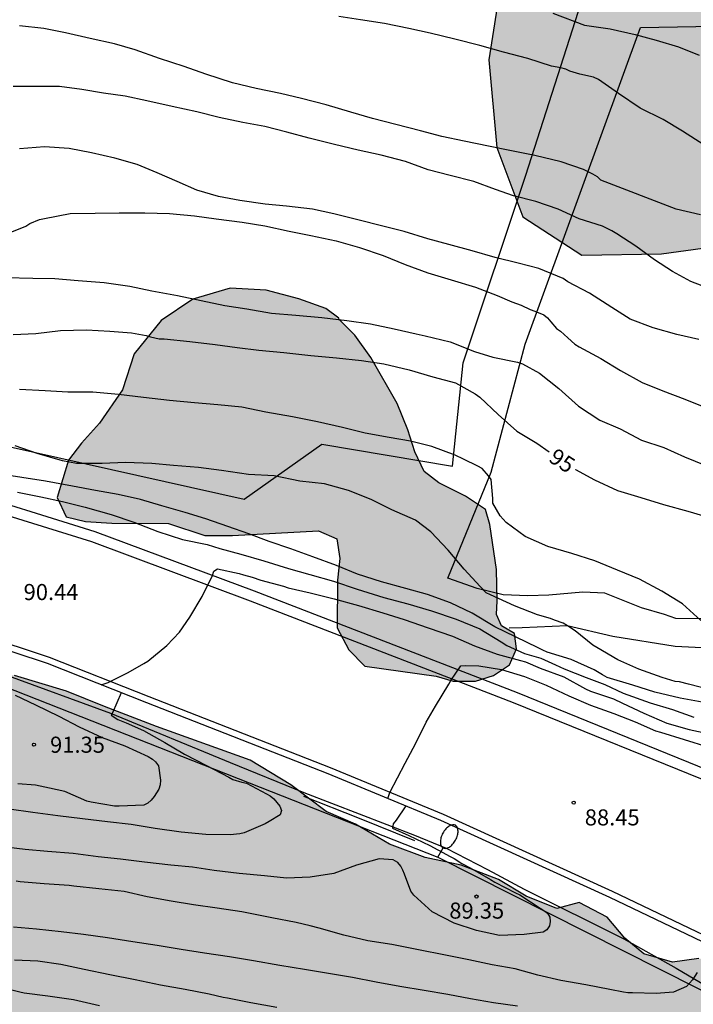
# Model space of a CAD drawing. Units: metres. Extents: x 579593 to 579945, y 4796289 to 4796541.
# Drawn here: x 579864 to 579895, y 4796448 to 4796494 of the extents above; entities that cross this region are included whole.
import ezdxf

# ---------------------------------------------------------------- set-up
doc = ezdxf.new("R2010")
doc.units = ezdxf.units.M
for name, color, linetype in [('020101', 3, 'CABEZA_TALUD'), ('020104', 34, 'Continuous'), ('020204', 9, 'Continuous'), ('020307', 24, 'Continuous'), ('020308', 9, 'Continuous'), ('060108', 9, 'Continuous'), ('060111', 9, 'Continuous'), ('060113', 4, 'Continuous'), ('060144', 9, 'Continuous'), ('060145', 9, 'Continuous'), ('070104', 3, 'Continuous'), ('070108', 9, 'VALLA'), ('100106', 63, 'Continuous'), ('220104', 9, 'LINEA_ELECTRICA'), ('250202', 9, 'Continuous'), ('990504', 63, 'Continuous')]:
    doc.layers.add(name, color=color, linetype=linetype)
doc.layers.add('020105', color=24, linetype='Continuous', lineweight=30)
doc.styles.add('ARIAL', font='ARIAL.TTF', dxfattribs={"height": 1})
doc.styles.add('ARIALI', font='ARIALI.TTF', dxfattribs={"height": 1})
doc.styles.get("Standard").update_dxf_attribs({"font": 'txt.shx'})
doc.linetypes.add('CABEZA_TALUD', pattern='A,0.1,[204,DONOSTI.shx,S=0.15,R=0,X=0,Y=0],0,0.2', length=0.3)
doc.linetypes.add('LINEA_ELECTRICA', pattern='A,7.5,-0.3,["E",Standard,S=0.25,R=0,X=-0.1,Y=-0.1],-0.3', length=8.1)
doc.linetypes.add('VALLA', pattern='A,1,[200,DONOSTI.shx,S=0.1,R=0,X=0,Y=0],1', length=2)

# ---------------------------------------------------------------- blocks, each defined once
blk = doc.blocks.new('COTAPU')
blk.add_circle((0, 0), 0.075)
blk = doc.blocks.new('FAREDI')
blk.add_line((0, 0), (0.5, 0))
blk.add_lwpolyline([(0.5, 0, 0.159986), (0.538, -0.117, 0.106322), (0.675, -0.238, 0.071006), (0.858, -0.309, 0.057309), (1.099, -0.337, 0.057309), (1.339, -0.309, 0.071006), (1.522, -0.238, 0.106322), (1.659, -0.117, 0.159986), (1.697, 0, 0.159986), (1.659, 0.117, 0.106322), (1.522, 0.238, 0.071006), (1.339, 0.309, 0.057309), (1.099, 0.337, 0.057309), (0.858, 0.309, 0.071006), (0.675, 0.238, 0.106322), (0.538, 0.117, 0.159986)], format="xyb", close=True)

msp = doc.modelspace()

# ---------------------------------------------------------------- hatches: boundary and pattern name
at = {"layer": '990504'}
for points in [[(579944.272, 4796483.773), (579944.273, 4796520.767), (579941.513, 4796517.538), (579938.761, 4796512.25), (579936.409, 4796508.754), (579934.217, 4796505.291), (579932.36, 4796500.923), (579930.592, 4796498.459), (579928.865, 4796497.995), (579926.713, 4796498.539), (579925.489, 4796500.315), (579925.481, 4796502.907), (579924.953, 4796504.563), (579923.465, 4796505.427), (579921.121, 4796505.651), (579918.785, 4796504.683), (579916.241, 4796502.211), (579914.985, 4796499.371), (579914.553, 4796496.483), (579914.577, 4796494.899), (579913.161, 4796494.979), (579912.537, 4796496.507), (579910.073, 4796498.547), (579906.073, 4796499.811), (579903.289, 4796502.659), (579902.745, 4796505.227), (579900.29, 4796506.875), (579895.01, 4796507.403), (579890.29, 4796505.452), (579888.266, 4796501.564), (579886.354, 4796497.308), (579885.578, 4796492.348), (579885.946, 4796488.26), (579887.161, 4796485.044), (579889.913, 4796483.244), (579893.625, 4796483.308), (579896.673, 4796483.724), (579899.329, 4796483.396), (579902.337, 4796482.348), (579904.657, 4796480.572), (579906.441, 4796479.148), (579908.497, 4796477.132), (579911.841, 4796475.276), (579916.744, 4796475.276), (579919.616, 4796475.644), (579921.36, 4796476.54), (579923.16, 4796478.86), (579924.776, 4796480.324), (579926.92, 4796481.187), (579930.336, 4796482.203), (579933.576, 4796483.283), (579936.68, 4796483.171), (579940.12, 4796482.555), (579943.024, 4796483.075)], [(579872.345, 4796470.184), (579873.64, 4796470.184), (579877.64, 4796470.4), (579878.496, 4796470.032), (579878.632, 4796469.112), (579878.52, 4796468.112), (579878.512, 4796465.88), (579879.056, 4796464.856), (579879.792, 4796464.096), (579883.12, 4796463.632), (579883.912, 4796463.392), (579884.952, 4796463.392), (579885.8, 4796463.656), (579886.544, 4796464.168), (579886.872, 4796464.912), (579886.776, 4796465.624), (579886.168, 4796465.984), (579885.928, 4796466.504), (579885.968, 4796467.136), (579885.928, 4796468.6), (579885.624, 4796470.704), (579885.416, 4796471.392), (579884.496, 4796472.016), (579883.248, 4796472.648), (579882.568, 4796473.176), (579882.128, 4796474.08), (579881.8, 4796475.112), (579881.312, 4796476.336), (579880.08, 4796478.488), (579879.329, 4796479.528), (579878.609, 4796480.256), (579878.593, 4796480.32), (579877.985, 4796480.768), (579876.729, 4796481.208), (579875.209, 4796481.624), (579873.521, 4796481.712), (579871.793, 4796481.192), (579870.313, 4796480.208), (579869.049, 4796478.656), (579868.513, 4796476.976), (579867.433, 4796475.424), (579866.601, 4796474.488), (579866.001, 4796473.704), (579865.465, 4796471.96), (579865.881, 4796471.056), (579866.793, 4796470.84), (579868.017, 4796470.76), (579870.649, 4796470.752)], [(579836.407, 4796360.579), (579837.759, 4796359.715), (579838.455, 4796359.203), (579839.367, 4796358.379), (579839.663, 4796357.791), (579839.447, 4796356.635), (579838.843, 4796356.135), (579837.703, 4796355.651), (579836.679, 4796355.447), (579833.615, 4796355.123), (579832.211, 4796354.891), (579831.019, 4796354.639), (579830.127, 4796354.127), (579829.383, 4796353.083), (579829.359, 4796352.823), (579828.807, 4796350.891), (579828.219, 4796349.803), (579827.231, 4796348.447), (579825.723, 4796346.607), (579824.479, 4796345.36), (579822.999, 4796343.268), (579822.379, 4796341.936), (579822.071, 4796340.368), (579822.151, 4796339.212), (579823.487, 4796337.14), (579824.671, 4796336.036), (579825.527, 4796335.444), (579826.579, 4796334.804), (579827.595, 4796334.38), (579828.915, 4796334.104), (579830.915, 4796333.948), (579832.235, 4796333.948), (579835.755, 4796333.66), (579837.871, 4796333.22), (579838.895, 4796332.86), (579839.994, 4796331.668), (579840.254, 4796330.772), (579839.834, 4796329.588), (579839.194, 4796328.756), (579837.074, 4796327.836), (579831.963, 4796327.772), (579827.847, 4796327.276), (579827.219, 4796327.096), (579826.619, 4796326.864), (579826.115, 4796326.336), (579825.587, 4796325.384), (579825.243, 4796324.416), (579824.987, 4796323.336), (579824.783, 4796321.852), (579824.511, 4796318.912), (579824.319, 4796317.904), (579824.351, 4796315.512), (579824.543, 4796314.536), (579824.542, 4796313.384), (579823.63, 4796310.185), (579823.098, 4796309.181), (579822.706, 4796307.941), (579823.326, 4796306.713), (579824.522, 4796305.705), (579825.686, 4796305.233), (579826.978, 4796304.985), (579828.258, 4796304.993), (579829.546, 4796305.221), (579830.494, 4796305.605), (579833.554, 4796307.124), (579834.826, 4796307.868), (579836.078, 4796308.54), (579837.594, 4796309.16), (579838.814, 4796309.46), (579839.934, 4796309.436), (579841.33, 4796309.124), (579842.714, 4796308.644), (579844.162, 4796307.752), (579845.386, 4796306.84), (579846.93, 4796305.24), (579847.53, 4796304.24), (579848.166, 4796302.876), (579848.966, 4796301.48), (579849.957, 4796300.276), (579852.229, 4796296.888), (579852.245, 4796296.256), (579851.657, 4796295.156), (579850.809, 4796294.456), (579849.337, 4796292.468), (579849.049, 4796291.505), (579849.608, 4796290.22), (579788.18, 4796290.221), (579789.483, 4796290.434), (579790.991, 4796291.154), (579791.779, 4796292.69), (579791.255, 4796295.298), (579790.887, 4796296.698), (579790.815, 4796297.63), (579790.959, 4796300.653), (579791.095, 4796301.477), (579791.583, 4796302.689), (579792.455, 4796303.553), (579793.791, 4796304.133), (579795.343, 4796304.333), (579798.931, 4796304.945), (579800.003, 4796305.057), (579801.563, 4796305.441), (579802.483, 4796305.905), (579803.083, 4796306.277), (579802.895, 4796307.057), (579802.423, 4796307.549), (579801.455, 4796308.321), (579800.399, 4796309.089), (579799.063, 4796309.977), (579798.323, 4796310.729), (579798.055, 4796312.169), (579798.611, 4796313.353), (579799.291, 4796314.633), (579799.371, 4796315.941), (579799.115, 4796317.177), (579798.635, 4796318.625), (579798.387, 4796319.829), (579798.091, 4796322.245), (579797.548, 4796325.005), (579797.424, 4796326.261), (579797.54, 4796327.597), (579797.712, 4796328.821), (579797.792, 4796330.101), (579797.768, 4796333.88), (579797.612, 4796335.22), (579797.112, 4796336.284), (579795.88, 4796337.168), (579794.976, 4796337.5), (579793.62, 4796338.144), (579792.02, 4796338.728), (579790.256, 4796338.968), (579788.392, 4796338.948), (579786.972, 4796338.681), (579785.508, 4796338.085), (579783.944, 4796337.057), (579782.424, 4796335.925), (579779.24, 4796335.417), (579777.76, 4796336.021), (579776.208, 4796336.957), (579775.32, 4796337.317), (579773.728, 4796337.053), (579772.44, 4796336.369), (579771.26, 4796335.585), (579769.621, 4796334.645), (579768.365, 4796333.965), (579766.633, 4796333.189), (579765.389, 4796332.477), (579763.897, 4796331.517), (579760.021, 4796328.621), (579758.909, 4796327.477), (579758.013, 4796326.177), (579756.441, 4796322.246), (579755.453, 4796319.506), (579754.797, 4796318.298), (579752.957, 4796317.766), (579751.713, 4796318.478), (579750.557, 4796320.306), (579750.645, 4796322.386), (579751.341, 4796324.05), (579751.817, 4796325.374), (579752.213, 4796327.054), (579752.153, 4796328.49), (579751.609, 4796330.122), (579751.057, 4796331.245), (579750.321, 4796332.121), (579749.057, 4796332.817), (579747.669, 4796333.282), (579746.417, 4796333.914), (579745.401, 4796334.798), (579744.733, 4796335.725), (579745.233, 4796337.529), (579746.529, 4796338.241), (579747.609, 4796338.769), (579748.837, 4796339.489), (579749.801, 4796340.169), (579750.829, 4796341.377), (579751.701, 4796342.669), (579752.417, 4796343.993), (579752.913, 4796345.325), (579754.085, 4796347.909), (579754.481, 4796349.385), (579754.417, 4796350.145), (579753.905, 4796351.789), (579752.873, 4796353.985), (579751.821, 4796355.785), (579751.302, 4796356.829), (579752.722, 4796364.317), (579755.506, 4796368.572), (579758.578, 4796371.612), (579760.338, 4796373.948), (579760.626, 4796376.22), (579760.594, 4796378.044), (579760.146, 4796380.412), (579759.602, 4796381.884), (579758.258, 4796383.228), (579756.978, 4796383.26), (579748.722, 4796383.26), (579744.85, 4796385.788), (579744.178, 4796389.884), (579742.835, 4796392.06), (579740.691, 4796393.596), (579738.675, 4796393.98), (579737.043, 4796393.98), (579734.483, 4796393.756), (579732.627, 4796392.86), (579729.811, 4796392.508), (579727.443, 4796392.508), (579725.107, 4796393.628), (579723.411, 4796395.516), (579721.971, 4796398.108), (579721.875, 4796400.764), (579724.595, 4796406.492), (579728.883, 4796408.124), (579730.995, 4796408.124), (579732.979, 4796407.324), (579735.251, 4796406.172), (579739.611, 4796403.548), (579740.615, 4796402.684), (579741.639, 4796402.028), (579742.643, 4796401.272), (579743.463, 4796400.724), (579744.683, 4796400.536), (579745.923, 4796400.624), (579747.235, 4796401.072), (579748.799, 4796401.772), (579751.495, 4796403.399), (579754.594, 4796404.751), (579755.562, 4796405.087), (579757.242, 4796405.499), (579758.574, 4796405.543), (579759.922, 4796405.831), (579761.022, 4796406.395), (579762.014, 4796407.595), (579762.502, 4796408.319), (579763.442, 4796409.511), (579765.13, 4796411.107), (579766.59, 4796411.979), (579768.338, 4796412.595), (579770.514, 4796413.007), (579772.238, 4796413.115), (579774.03, 4796413.023), (579777.89, 4796411.991), (579779.682, 4796411.451), (579781.586, 4796410.983), (579783.154, 4796410.971), (579784.478, 4796411.294), (579785.534, 4796412.046), (579785.766, 4796412.774), (579785.762, 4796415.146), (579785.814, 4796416.714), (579786.678, 4796417.874), (579787.934, 4796418.818), (579789.39, 4796418.95), (579791.306, 4796418.446), (579792.802, 4796417.67), (579794.974, 4796417.07), (579796.99, 4796417.318), (579799.153, 4796418.066), (579800.397, 4796418.918), (579801.305, 4796420.258), (579800.961, 4796421.49), (579800.194, 4796422.094), (579798.47, 4796422.758), (579796.778, 4796423.018), (579795.99, 4796423.27), (579795.526, 4796423.738), (579794.878, 4796424.85), (579794.61, 4796425.446), (579793.95, 4796427.206), (579793.234, 4796429.302), (579792.831, 4796433.005), (579792.625, 4796434.433), (579792.637, 4796435.721), (579792.951, 4796436.971), (579793.643, 4796438.041), (579794.423, 4796438.775), (579796.357, 4796439.762), (579797.303, 4796440.388), (579798.733, 4796440.994), (579799.869, 4796441.772), (579800.681, 4796442.714), (579800.799, 4796443.968), (579800.305, 4796445.162), (579800.139, 4796446.424), (579800.857, 4796447.524), (579802.363, 4796447.77), (579803.951, 4796447.572), (579805.835, 4796446.754), (579807.337, 4796446.878), (579808.293, 4796447.764), (579807.289, 4796448.86), (579805.689, 4796449.868), (579804.061, 4796451.386), (579802.567, 4796452.064), (579800.865, 4796452.272), (579799.185, 4796452.364), (579797.719, 4796452.946), (579796.415, 4796454.22), (579795.187, 4796455.726), (579794.585, 4796457.736), (579795.529, 4796459.434), (579796.089, 4796461.216), (579796.823, 4796462.502), (579797.721, 4796463.81), (579798.719, 4796464.752), (579799.661, 4796465.042), (579801.097, 4796465.184), (579802.231, 4796465.068), (579803.281, 4796464.8), (579804.555, 4796464.29), (579805.573, 4796463.632), (579806.319, 4796462.464), (579806.941, 4796461.1), (579807.695, 4796459.306), (579808.431, 4796457.872), (579809.459, 4796457.002), (579810.869, 4796457.454), (579812.037, 4796458.918), (579813.025, 4796460.773), (579813.643, 4796462.109), (579814.939, 4796462.743), (579816.661, 4796462.779), (579818.573, 4796462.095), (579820.637, 4796460.681), (579821.453, 4796458.883), (579821.661, 4796457.397), (579822.101, 4796455.795), (579823.017, 4796454.197), (579824.371, 4796452.835), (579825.19, 4796451.711), (579826.794, 4796448.362), (579827.528, 4796446.616), (579827.74, 4796445.088), (579827.26, 4796442.95), (579826.606, 4796441.636), (579825.366, 4796440.494), (579824.216, 4796439.194), (579824.642, 4796437.868), (579828.122, 4796435.16), (579829.828, 4796433.322), (579830.798, 4796432.19), (579831.126, 4796430.26), (579830.534, 4796428.422), (579829.798, 4796426.438), (579829.056, 4796423.704), (579829.48, 4796421.16), (579830.852, 4796419.568), (579833.008, 4796418.65), (579835.041, 4796418.854), (579836.481, 4796419.77), (579837.427, 4796421.27), (579838.551, 4796423.226), (579840.119, 4796425.204), (579841.407, 4796427.172), (579842.969, 4796429.094), (579844.069, 4796431.108), (579844.06, 4796433.554), (579840.738, 4796435.866), (579839.198, 4796437.164), (579837.716, 4796439.094), (579836.806, 4796441.298), (579836.302, 4796443.295), (579834.238, 4796446.269), (579834.198, 4796448.291), (579835.274, 4796449.429), (579837.122, 4796450.245), (579838.43, 4796450.705), (579840.01, 4796451.117), (579841.682, 4796450.997), (579843.382, 4796450.071), (579843.99, 4796448.727), (579845.052, 4796446.875), (579846.454, 4796445.189), (579847.644, 4796443.161), (579848.688, 4796441.853), (579849.766, 4796441.087), (579850.728, 4796441.049), (579851.576, 4796442.165), (579851.598, 4796443.985), (579851.372, 4796445.879), (579850.412, 4796448.609), (579849.958, 4796449.655), (579848.994, 4796451.445), (579846.908, 4796453.773), (579845.708, 4796455.249), (579843.658, 4796457.483), (579842.48, 4796459.705), (579840.962, 4796461.481), (579839.724, 4796461.847), (579838.258, 4796461.687), (579836.454, 4796461.061), (579833.328, 4796459.089), (579831.17, 4796459.377), (579830.502, 4796460.783), (579830.539, 4796465.531), (579830.773, 4796467.293), (579831.169, 4796469.755), (579832.167, 4796471.055), (579833.663, 4796471.197), (579835.669, 4796470.697), (579837.712, 4796470.047), (579839.916, 4796469.555), (579842.15, 4796468.987), (579846.914, 4796468.123), (579849.242, 4796467.914), (579851.512, 4796467.278), (579854.134, 4796466.42), (579857.076, 4796465.538), (579859.552, 4796464.964), (579861.368, 4796464.222), (579863.472, 4796463.658), (579865.898, 4796462.936), (579867.673, 4796462.214), (579870.101, 4796461.292), (579874.465, 4796459.716), (579876.351, 4796458.57), (579877.999, 4796457.32), (579879.371, 4796456.732), (579880.953, 4796455.808), (579882.611, 4796455.18), (579884.285, 4796454.82), (579886.029, 4796454.16), (579887.309, 4796453.378), (579888.741, 4796452.81), (579889.789, 4796453.082), (579891.095, 4796452.402), (579891.905, 4796451.426), (579892.799, 4796450.696), (579894.136, 4796450.31), (579895.366, 4796450.482), (579896.326, 4796450.242), (579898.732, 4796448.74), (579899.706, 4796447.12), (579900.398, 4796445.772), (579900.54, 4796445.32), (579900.734, 4796442.648), (579898.678, 4796433.56), (579898.084, 4796428.993), (579897.954, 4796426.715), (579897.771, 4796425.496), (579898.027, 4796424.796), (579898.531, 4796424.38), (579899.203, 4796424.148), (579900.047, 4796424.1), (579901.523, 4796424.092), (579902.239, 4796424.04), (579905.071, 4796423.476), (579905.787, 4796423.288), (579906.835, 4796423.232), (579907.531, 4796423.388), (579908.434, 4796423.815), (579909.006, 4796424.447), (579909.318, 4796425.107), (579909.319, 4796425.927), (579909.159, 4796426.719), (579908.643, 4796427.403), (579907.859, 4796427.927), (579906.907, 4796428.307), (579905.875, 4796428.567), (579904.751, 4796428.759), (579903.647, 4796429.043), (579902.867, 4796429.499), (579902.183, 4796430.155), (579901.367, 4796431.639), (579901.271, 4796432.443), (579901.307, 4796433.767), (579901.683, 4796435.463), (579901.987, 4796436.543), (579902.263, 4796437.191), (579902.795, 4796438.235), (579903.323, 4796438.923), (579903.871, 4796439.495), (579904.391, 4796439.959), (579905.195, 4796440.455), (579905.843, 4796440.707), (579906.647, 4796440.843), (579907.379, 4796440.875), (579907.951, 4796440.767), (579908.475, 4796440.427), (579908.983, 4796439.795), (579909.423, 4796439.087), (579909.931, 4796438.527), (579910.559, 4796438.011), (579911.115, 4796437.451), (579911.903, 4796436.511), (579913.167, 4796434.703), (579913.671, 4796433.771), (579914.175, 4796432.579), (579914.71, 4796431.663), (579916.438, 4796429.291), (579917.182, 4796428.799), (579918.086, 4796428.447), (579919.058, 4796428.195), (579920.858, 4796427.103), (579921.794, 4796426.379), (579922.554, 4796426.039), (579925.01, 4796426.003), (579925.926, 4796425.955), (579926.546, 4796425.787), (579927.59, 4796425.283), (579928.286, 4796424.563), (579928.878, 4796423.623), (579929.338, 4796421.319), (579929.818, 4796420.119), (579930.546, 4796419.239), (579932.402, 4796418.447), (579933.082, 4796418.007), (579933.722, 4796417.051), (579933.734, 4796416.031), (579933.122, 4796414.887), (579932.362, 4796414.051), (579931.118, 4796413.219), (579929.978, 4796412.791), (579928.862, 4796412.527), (579927.686, 4796412.391), (579925.838, 4796412.071), (579924.574, 4796411.735), (579923.534, 4796411.312), (579923.002, 4796411.044), (579922.09, 4796410.22), (579921.514, 4796409.464), (579921.022, 4796408.728), (579920.214, 4796408.104), (579919.394, 4796407.844), (579918.466, 4796407.848), (579917.502, 4796408.268), (579916.23, 4796408.408), (579915.282, 4796407.96), (579914.234, 4796407.232), (579912.478, 4796407.1), (579911.058, 4796407.512), (579910.002, 4796408.4), (579909.61, 4796409.552), (579909.238, 4796410.376), (579908.538, 4796411.076), (579907.894, 4796411.608), (579907.546, 4796412.468), (579907.75, 4796413.376), (579908.782, 4796415.168), (579908.814, 4796415.836), (579908.162, 4796416.724), (579906.91, 4796416.416), (579904.318, 4796415.1), (579902.346, 4796413.728), (579901.126, 4796413.328), (579900.314, 4796413.276), (579899.551, 4796413.34), (579898.915, 4796413.644), (579898.439, 4796414.228), (579898.443, 4796414.88), (579898.895, 4796415.756), (579899.559, 4796416.416), (579901.355, 4796418.856), (579901.491, 4796419.712), (579901.139, 4796420.232), (579899.767, 4796420.668), (579897.955, 4796420.104), (579897.207, 4796419.18), (579896.499, 4796418.076), (579895.883, 4796417.224), (579894.451, 4796414.996), (579892.507, 4796411.008), (579891.971, 4796410.12), (579891.527, 4796409.252), (579891.019, 4796408.376), (579890.519, 4796407.848), (579889.851, 4796407.292), (579889.255, 4796407.044), (579888.299, 4796407.004), (579887.359, 4796407.088), (579886.379, 4796407.4), (579885.599, 4796407.852), (579884.855, 4796408.444), (579884.003, 4796409.28), (579883.311, 4796410.404), (579883.127, 4796411.324), (579883.127, 4796412.348), (579882.875, 4796413.564), (579882.423, 4796414.336), (579881.747, 4796414.684), (579880.719, 4796414.836), (579879.335, 4796414.836), (579878.579, 4796414.72), (579877.523, 4796414.664), (579876.443, 4796414.532), (579874.059, 4796414.516), (579872.647, 4796414.413), (579871.251, 4796413.857), (579869.907, 4796412.661), (579868.767, 4796411.633), (579867.067, 4796409.565), (579866.019, 4796408.497), (579864.731, 4796407.677), (579863.607, 4796407.193), (579862.147, 4796406.845), (579860.659, 4796406.557), (579859.667, 4796406.193), (579858.92, 4796405.669), (579858.419, 4796404.997), (579858.419, 4796404.537), (579858.791, 4796403.481), (579859.455, 4796402.649), (579860.583, 4796401.733), (579863.847, 4796399.877), (579865.163, 4796399.281), (579867.143, 4796397.929), (579869.527, 4796396.569), (579870.783, 4796395.661), (579871.799, 4796394.789), (579872.503, 4796393.629), (579872.843, 4796392.777), (579873.671, 4796390.233), (579874.239, 4796389.209), (579875.047, 4796388.093), (579875.611, 4796387.549), (579877.835, 4796386.017), (579878.415, 4796385.249), (579878.934, 4796384.333), (579879.282, 4796382.645), (579879.302, 4796380.005), (579879.518, 4796379.201), (579880.342, 4796378.361), (579881.19, 4796377.821), (579882.99, 4796376.885), (579883.766, 4796376.381), (579884.638, 4796375.585), (579885.674, 4796374.469), (579886.39, 4796373.325), (579886.71, 4796372.253), (579887.622, 4796368.238), (579887.694, 4796367.186), (579887.698, 4796365.098), (579887.898, 4796363.762), (579888.146, 4796362.502), (579888.602, 4796361.35), (579889.282, 4796359.318), (579889.586, 4796358.034), (579889.966, 4796356.046), (579890.31, 4796354.61), (579890.749, 4796353.326), (579891.161, 4796352.586), (579891.745, 4796351.294), (579892.157, 4796350.49), (579892.777, 4796350.046), (579893.397, 4796350.038), (579894.017, 4796350.718), (579894.333, 4796351.762), (579894.765, 4796353.594), (579895.501, 4796355.822), (579895.933, 4796356.666), (579896.601, 4796357.354), (579897.449, 4796357.83), (579898.453, 4796358.002), (579899.217, 4796357.974), (579900.229, 4796357.846), (579901.141, 4796357.554), (579902.269, 4796356.782), (579902.977, 4796355.954), (579903.749, 4796354.938), (579904.757, 4796354.09), (579905.925, 4796353.226), (579906.901, 4796352.75), (579907.777, 4796352.586), (579909.901, 4796352.713), (579911.021, 4796352.433), (579912.553, 4796351.521), (579913.361, 4796350.633), (579913.833, 4796349.845), (579914.533, 4796348.349), (579915.037, 4796346.634), (579915.581, 4796345.826), (579916.017, 4796345.302), (579916.537, 4796344.566), (579916.945, 4796342.834), (579917.268, 4796341.994), (579917.856, 4796341.286), (579918.44, 4796340.878), (579919.032, 4796340.89), (579919.416, 4796341.394), (579919.56, 4796342.022), (579919.996, 4796342.57), (579920.556, 4796342.95), (579921.652, 4796343.393), (579922.42, 4796343.609), (579923.204, 4796343.909), (579923.912, 4796344.405), (579924.132, 4796344.749), (579923.864, 4796345.597), (579923.52, 4796346.237), (579922.86, 4796347.117), (579921.632, 4796348.469), (579920.533, 4796349.257), (579919.537, 4796350.141), (579918.629, 4796350.737), (579916.725, 4796351.733), (579916.077, 4796352.685), (579915.637, 4796353.865), (579915.637, 4796354.989), (579915.869, 4796355.669), (579916.561, 4796356.705), (579917.305, 4796357.305), (579918.397, 4796357.933), (579919.557, 4796358.465), (579920.585, 4796359.157), (579921.545, 4796359.565), (579922.633, 4796359.525), (579923.537, 4796358.989), (579924.297, 4796357.905), (579924.985, 4796357.009), (579925.961, 4796355.905), (579926.676, 4796355.189), (579927.8, 4796354.385), (579929.448, 4796353.645), (579930.684, 4796353.041), (579931.648, 4796352.369), (579932.644, 4796351.509), (579933.528, 4796350.653), (579934.496, 4796350.181), (579935.704, 4796350.261), (579938.296, 4796350.857), (579939.38, 4796350.797), (579940.636, 4796350.477), (579941.684, 4796350.065), (579943.72, 4796349.397), (579944.269, 4796349.321), (579944.269, 4796333.269), (579944.22, 4796333.201), (579944.269, 4796333.13), (579944.268, 4796290.217), (579902.864, 4796290.218), (579902.448, 4796292.031), (579902.2, 4796293.719), (579902.196, 4796295.583), (579902.48, 4796297.491), (579902.428, 4796299.387), (579902.064, 4796300.919), (579901.58, 4796302.271), (579900.552, 4796303.687), (579899.464, 4796304.547), (579898.36, 4796305.023), (579896.848, 4796305.491), (579895.616, 4796305.615), (579894.512, 4796305.627), (579893.428, 4796305.511), (579892.564, 4796305.107), (579891.584, 4796304.443), (579890.572, 4796303.507), (579888.656, 4796301.847), (579887.532, 4796301.087), (579886.584, 4796300.227), (579885.516, 4796299.483), (579884.476, 4796299.232), (579883.673, 4796299.784), (579882.965, 4796300.512), (579882.561, 4796301.348), (579882.073, 4796302.839), (579881.125, 4796306.107), (579880.729, 4796307.343), (579880.245, 4796308.823), (579879.181, 4796311.703), (579879.089, 4796312.979), (579879.413, 4796316.759), (579879.377, 4796318.391), (579879.065, 4796321.243), (579878.993, 4796323.703), (579879.481, 4796325.095), (579880.353, 4796325.883), (579880.849, 4796326.491), (579881.741, 4796327.835), (579882.481, 4796329.211), (579883.197, 4796331.503), (579883.229, 4796333.647), (579882.917, 4796335.623), (579882.425, 4796337.43), (579881.861, 4796339.114), (579881.537, 4796340.006), (579880.574, 4796342.242), (579879.97, 4796343.438), (579878.29, 4796346.51), (579877.454, 4796348.122), (579876.942, 4796349.718), (579876.518, 4796351.57), (579875.918, 4796353.262), (579875.61, 4796354.758), (579875.926, 4796356.326), (579876.71, 4796357.63), (579877.338, 4796359.034), (579877.626, 4796360.434), (579877.626, 4796362.438), (579877.39, 4796363.466), (579876.83, 4796364.694), (579876.01, 4796366.254), (579873.502, 4796369.886), (579872.514, 4796371.114), (579871.718, 4796372.014), (579870.542, 4796372.846), (579869.639, 4796373.19), (579868.695, 4796373.15), (579868.027, 4796372.67), (579867.411, 4796371.99), (579866.603, 4796370.97), (579865.707, 4796369.522), (579864.955, 4796368.682), (579862.603, 4796366.902), (579859.891, 4796365.27), (579858.795, 4796364.87), (579857.663, 4796364.87), (579856.707, 4796365.134), (579855.495, 4796365.942), (579853.619, 4796367.882), (579852.651, 4796368.638), (579851.211, 4796369.374), (579849.907, 4796369.574), (579847.707, 4796369.35), (579844.419, 4796368.478), (579842.427, 4796368.126), (579839.031, 4796367.667), (579837.067, 4796367.223), (579835.427, 4796366.319), (579834.267, 4796365.199), (579833.991, 4796364.315), (579834.499, 4796362.595), (579835.363, 4796361.503)]]:
    msp.add_hatch(color=256, dxfattribs=at).paths.add_polyline_path(points)

# ---------------------------------------------------------------- linework, layer by layer
at = {"layer": '020101'}
msp.add_polyline3d([(579898.272, 4796464.808, 94.162), (579894.264, 4796465.008, 93.642), (579891.352, 4796465.48, 93.122), (579889.224, 4796465.976, 92.962), (579887.136, 4796465.888, 92.874), (579886.52, 4796465.864, 92.866)], dxfattribs=at)
at = {"layer": '020104', "flags": 128}
for points, elevation in [([(579888.565, 4796494.524), (579890.033, 4796493.96), (579891.224, 4796493.79), (579892.386, 4796493.536), (579893.376, 4796493.264), (579894.418, 4796492.96), (579895.37, 4796492.574)], 102), ([(579895.594, 4796488.392), (579894.602, 4796489.028), (579893.702, 4796489.578), (579892.626, 4796490.104), (579891.614, 4796490.786), (579890.68, 4796491.434), (579890.452, 4796491.54), (579889.812, 4796491.686), (579889.342, 4796491.824), (579889.157, 4796491.91), (579888.931, 4796491.976), (579888.499, 4796492.064), (579887.391, 4796492.414), (579886.257, 4796492.716), (579885.163, 4796493.014), (579883.985, 4796493.32), (579882.849, 4796493.592), (579881.851, 4796493.816), (579880.715, 4796494.046), (579879.601, 4796494.216), (579878.585, 4796494.364)], 101), ([(579896.048, 4796481.612), (579894.992, 4796482.03), (579894.134, 4796482.484), (579893.298, 4796483.036), (579892.432, 4796483.666), (579891.532, 4796484.242), (579891.302, 4796484.39), (579890.864, 4796484.596), (579889.792, 4796484.938), (579888.81, 4796485.39), (579887.768, 4796485.752), (579886.72, 4796486.018), (579885.89, 4796486.304), (579884.875, 4796486.686), (579883.781, 4796486.96), (579882.753, 4796487.234), (579881.691, 4796487.608), (579880.567, 4796487.906), (579879.487, 4796488.148), (579878.393, 4796488.412), (579877.211, 4796488.7), (579876.165, 4796488.976), (579875.137, 4796489.238), (579874.123, 4796489.426), (579873.021, 4796489.666), (579871.977, 4796489.928), (579870.831, 4796490.172), (579869.643, 4796490.438), (579868.633, 4796490.654), (579867.619, 4796490.802), (579866.613, 4796490.974), (579865.575, 4796491.104), (579864.463, 4796491.117), (579863.417, 4796491.117)], 99), ([(579895.362, 4796479.326), (579894.336, 4796479.556), (579893.238, 4796479.862), (579892.168, 4796480.274), (579891.302, 4796480.814), (579890.264, 4796481.482), (579889.26, 4796482.01), (579889.032, 4796482.162), (579887.91, 4796482.626), (579886.936, 4796482.884), (579885.866, 4796483.146), (579884.792, 4796483.458), (579883.706, 4796483.742), (579882.733, 4796484.012), (579881.625, 4796484.348), (579880.633, 4796484.6), (579879.475, 4796484.892), (579878.359, 4796485.18), (579877.359, 4796485.4), (579876.151, 4796485.536), (579875.155, 4796485.634), (579873.977, 4796485.804), (579872.985, 4796485.988), (579871.977, 4796486.278), (579871.051, 4796486.68), (579870.131, 4796487.091), (579869.195, 4796487.473), (579868.147, 4796487.767), (579867.069, 4796488.025), (579866.025, 4796488.217), (579864.881, 4796488.305), (579863.719, 4796488.209)], 98), ([(579863.129, 4796484.241), (579864.003, 4796484.605), (579864.195, 4796484.725), (579864.651, 4796484.913), (579864.881, 4796484.965), (579866.067, 4796485.187), (579867.233, 4796485.211), (579868.349, 4796485.217), (579869.549, 4796485.217), (579870.693, 4796485.189), (579871.871, 4796485.089), (579872.869, 4796484.939), (579874.081, 4796484.78), (579875.141, 4796484.614), (579876.271, 4796484.376), (579877.285, 4796484.172), (579878.461, 4796483.92), (579879.553, 4796483.6), (579880.657, 4796483.238), (579881.679, 4796482.82), (579882.732, 4796482.422), (579883.816, 4796482.096), (579884.962, 4796481.766), (579885.964, 4796481.374), (579886.644, 4796481.078), (579887.078, 4796480.916), (579887.504, 4796480.712), (579887.716, 4796480.648), (579888.14, 4796480.47), (579888.308, 4796480.336), (579888.466, 4796480.148), (579888.736, 4796479.836), (579888.914, 4796479.708), (579889.256, 4796479.396), (579889.58, 4796479.102), (579889.78, 4796478.98), (579890.794, 4796478.442), (579891.704, 4796477.878), (579892.724, 4796477.318), (579893.676, 4796476.928), (579894.71, 4796476.544), (579895.676, 4796476.158)], 97), ([(579863.077, 4796482.207), (579864.339, 4796482.181), (579865.355, 4796482.161), (579866.437, 4796482.077), (579867.659, 4796481.975), (579868.845, 4796481.799), (579869.879, 4796481.593), (579871.071, 4796481.365), (579872.173, 4796481.133), (579873.273, 4796480.899), (579874.303, 4796480.743), (579875.453, 4796480.547), (579876.579, 4796480.449), (579877.791, 4796480.339), (579878.967, 4796480.203), (579880.065, 4796480.056), (579881.166, 4796479.81), (579882.188, 4796479.578), (579882.616, 4796479.494), (579883.768, 4796479.214), (579884.91, 4796478.76), (579885.768, 4796478.498), (579886.914, 4796478.258), (579887.146, 4796478.19), (579887.932, 4796477.75), (579888.834, 4796477.034), (579889.756, 4796476.216), (579890.754, 4796475.558), (579891.688, 4796475.154), (579892.692, 4796474.634), (579893.736, 4796474.29), (579894.684, 4796473.858), (579895.678, 4796473.448)], 96), ([(579895.458, 4796466.221), (579894.594, 4796467.007), (579893.63, 4796467.587), (579892.594, 4796468.155), (579891.574, 4796468.565), (579890.512, 4796469.001), (579889.448, 4796469.343), (579888.32, 4796469.669), (579887.262, 4796470.139), (579886.376, 4796470.791), (579886.098, 4796471.103), (579885.76, 4796471.693), (579885.76, 4796471.915), (579885.692, 4796472.789), (579885.568, 4796472.969), (579885.266, 4796473.309), (579885.06, 4796473.411), (579884.39, 4796473.741), (579884.002, 4796473.937), (579882.928, 4796474.329), (579881.922, 4796474.587), (579880.93, 4796474.759), (579879.812, 4796474.955), (579878.76, 4796475.213), (579877.602, 4796475.485), (579876.425, 4796475.721), (579875.191, 4796475.931), (579874.073, 4796476.165), (579872.953, 4796476.283), (579871.871, 4796476.363), (579870.695, 4796476.479), (579869.493, 4796476.611), (579868.317, 4796476.765), (579867.127, 4796476.861), (579865.969, 4796476.867), (579864.901, 4796476.923), (579863.715, 4796476.987)], 94), ([(579896.034, 4796462.961), (579894.884, 4796463.267), (579894.46, 4796463.369), (579894.252, 4796463.389), (579893.648, 4796463.565), (579892.558, 4796463.965), (579891.582, 4796464.397), (579890.608, 4796464.963), (579890.424, 4796465.071), (579889.592, 4796465.743), (579889.24, 4796465.979), (579889.04, 4796466.101), (579888.636, 4796466.249), (579888.446, 4796466.319), (579887.84, 4796466.495), (579886.778, 4796466.917), (579885.652, 4796467.415), (579885.446, 4796467.509), (579885.166, 4796467.813), (579884.422, 4796468.613), (579883.684, 4796469.497), (579882.874, 4796470.351), (579882.162, 4796470.903), (579881.05, 4796471.385), (579880.088, 4796471.871), (579879.034, 4796472.283), (579877.916, 4796472.591), (579876.778, 4796472.723), (579875.574, 4796472.963), (579874.373, 4796473.033), (579873.121, 4796473.217), (579872.053, 4796473.357), (579870.879, 4796473.447), (579869.881, 4796473.539), (579868.649, 4796473.591), (579867.567, 4796473.545), (579866.363, 4796473.537), (579865.715, 4796473.659), (579864.541, 4796474.015), (579863.507, 4796474.365)], 93), ([(579895.68, 4796462.385), (579894.482, 4796462.605), (579893.306, 4796462.885), (579892.288, 4796463.213), (579891.088, 4796463.569), (579890.878, 4796463.691), (579890.49, 4796463.929), (579889.406, 4796464.415), (579888.3, 4796464.749), (579888.084, 4796464.839), (579887.876, 4796464.953), (579886.818, 4796465.459), (579885.858, 4796465.937), (579884.794, 4796466.569), (579883.792, 4796467.047), (579882.722, 4796467.439), (579881.71, 4796467.721), (579880.582, 4796468.035), (579879.452, 4796468.389), (579878.48, 4796468.785), (579877.384, 4796469.193), (579876.348, 4796469.563), (579875.34, 4796469.905), (579874.402, 4796470.259), (579873.418, 4796470.605), (579872.387, 4796470.957), (579871.431, 4796471.261), (579870.349, 4796471.571), (579869.343, 4796471.863), (579868.315, 4796472.105), (579867.255, 4796472.281), (579866.173, 4796472.489), (579864.927, 4796472.725), (579863.827, 4796472.895), (579862.827, 4796473.041)], 92), ([(579863.611, 4796472.203), (579864.705, 4796471.989), (579865.713, 4796471.775), (579866.777, 4796471.501), (579867.987, 4796471.165), (579869.037, 4796470.815), (579870.151, 4796470.369), (579871.303, 4796470.007), (579872.461, 4796469.761), (579873.05, 4796469.579), (579874.016, 4796469.313), (579875.088, 4796469.001), (579876.242, 4796468.643), (579877.24, 4796468.373), (579878.336, 4796468.059), (579879.442, 4796467.693), (579880.678, 4796467.305), (579881.808, 4796467.001), (579882.9, 4796466.671), (579884.058, 4796466.289), (579885.164, 4796465.835), (579886.151, 4796465.235), (579886.422, 4796465.055), (579887.233, 4796464.694), (579887.999, 4796464.469), (579888.675, 4796464.153), (579889.081, 4796463.973), (579890.118, 4796463.567), (579890.974, 4796463.251), (579891.831, 4796462.846), (579893.093, 4796462.395), (579894.129, 4796462.079), (579895.121, 4796461.718)], 91), ([(579880.864, 4796457.934), (579880.968, 4796458.215), (579881.681, 4796459.575), (579882.18, 4796460.518), (579882.652, 4796461.489), (579883.096, 4796462.238), (579883.708, 4796463.253), (579883.806, 4796463.43), (579884.274, 4796464.113), (579884.478, 4796464.127), (579885.107, 4796464.119), (579886.162, 4796463.938), (579887.24, 4796463.611), (579888.251, 4796463.21), (579889.3, 4796462.713), (579890.31, 4796462.282), (579891.404, 4796461.896), (579892.391, 4796461.506), (579893.346, 4796461.089), (579893.576, 4796461.022), (579894.681, 4796460.677), (579895.784, 4796460.347)], 89), ([(579863.505, 4796462.745), (579864.463, 4796462.303), (579865.545, 4796461.761), (579866.494, 4796461.265), (579867.556, 4796460.767), (579868.622, 4796460.393), (579869.71, 4796459.893), (579869.902, 4796459.765), (579870.054, 4796459.635), (579870.192, 4796459.457), (579870.276, 4796458.779), (579870.27, 4796458.567), (579870.21, 4796458.363), (579869.984, 4796458.019), (579869.844, 4796457.851), (579869.69, 4796457.709), (579869.504, 4796457.615), (579868.362, 4796457.571), (579868.134, 4796457.573), (579867.048, 4796457.767), (579866.852, 4796457.809), (579865.82, 4796458.251), (579865.112, 4796458.421), (579864.884, 4796458.457), (579864.464, 4796458.557), (579863.637, 4796458.621)], 91), ([(579881.702, 4796457.586), (579881.253, 4796456.926), (579881.116, 4796456.749), (579881.092, 4796456.542), (579881.851, 4796456.211), (579882.822, 4796455.742), (579883.773, 4796455.236), (579883.964, 4796455.13), (579884.321, 4796454.906), (579884.699, 4796454.694), (579885.648, 4796454.161), (579885.849, 4796454.037), (579886.814, 4796453.541), (579887.017, 4796453.438), (579887.966, 4796452.825), (579888.146, 4796452.711), (579888.306, 4796452.585), (579888.425, 4796452.4), (579888.432, 4796452.195), (579888.398, 4796451.991), (579888.275, 4796451.807), (579888.105, 4796451.698), (579887.218, 4796451.592), (579886.073, 4796451.542), (579884.994, 4796451.78), (579883.956, 4796452.123), (579882.929, 4796452.658), (579882.08, 4796453.422), (579881.948, 4796453.607), (579881.647, 4796454.4), (579881.576, 4796454.598), (579881.478, 4796454.773), (579881.33, 4796454.955), (579881.122, 4796455.071), (579880.47, 4796455.125), (579879.406, 4796454.832), (579878.353, 4796454.439), (579877.255, 4796454.267), (579876.145, 4796454.215), (579875.126, 4796454.332), (579873.944, 4796454.432), (579872.782, 4796454.576), (579871.778, 4796454.73), (579870.76, 4796454.832), (579869.534, 4796454.962), (579868.418, 4796455.11), (579867.382, 4796455.208), (579866.208, 4796455.376), (579865.02, 4796455.469), (579863.97, 4796455.559), (579862.79, 4796455.689)], 89), ([(579895.283, 4796449.824), (579895.064, 4796449.479), (579894.779, 4796449.179), (579894.183, 4796448.915), (579893.365, 4796448.839), (579892.27, 4796448.869), (579892.059, 4796448.872), (579891.857, 4796448.902), (579891.211, 4796449.039), (579890.092, 4796449.252), (579888.926, 4796449.447), (579887.855, 4796449.694), (579886.804, 4796450.002), (579885.732, 4796450.184), (579884.649, 4796450.42), (579883.481, 4796450.64), (579882.379, 4796450.864), (579881.288, 4796451.086), (579881.055, 4796451.121), (579879.937, 4796451.295), (579878.817, 4796451.564), (579877.667, 4796451.887), (579877.248, 4796452.003), (579876.597, 4796452.149), (579875.472, 4796452.376), (579874.305, 4796452.603), (579874.069, 4796452.656), (579872.92, 4796452.816), (579871.819, 4796452.981), (579870.772, 4796453.152), (579869.656, 4796453.35), (579868.58, 4796453.599), (579867.409, 4796453.722), (579866.243, 4796453.852), (579866.028, 4796453.885), (579864.862, 4796453.961), (579863.75, 4796454.054), (579863.55, 4796454.075)], 88), ([(579863.428, 4796451.95), (579864.498, 4796451.861), (579865.649, 4796451.733), (579866.698, 4796451.604), (579867.815, 4796451.447), (579868.99, 4796451.262), (579870.125, 4796451.101), (579871.238, 4796450.912), (579872.335, 4796450.745), (579873.497, 4796450.573), (579874.616, 4796450.387), (579875.837, 4796450.167), (579876.989, 4796449.977), (579878.103, 4796449.791), (579879.22, 4796449.614), (579880.322, 4796449.385), (579881.425, 4796449.192), (579882.559, 4796449.005), (579883.659, 4796448.813), (579884.724, 4796448.609), (579885.789, 4796448.42), (579886.905, 4796448.272)], 87), ([(579875.703, 4796448.187), (579874.496, 4796448.404), (579873.4, 4796448.63), (579873.199, 4796448.652), (579872.55, 4796448.818), (579871.427, 4796449.027), (579870.275, 4796449.239), (579869.103, 4796449.48), (579867.918, 4796449.716), (579866.73, 4796449.965), (579865.641, 4796450.192), (579864.565, 4796450.355), (579863.481, 4796450.403)], 86)]:
    msp.add_lwpolyline(points, dxfattribs=dict(at, elevation=elevation))
at = {"layer": '020105', "flags": 128}
for points, elevation in [([(579895.434, 4796485.124), (579894.307, 4796485.392), (579890.8, 4796486.742), (579890.634, 4796486.896), (579890.424, 4796487.022), (579889.986, 4796487.238), (579888.95, 4796487.598), (579887.724, 4796487.89), (579886.562, 4796488.132), (579885.555, 4796488.322), (579884.431, 4796488.556), (579883.393, 4796488.782), (579882.397, 4796489.046), (579881.247, 4796489.34), (579880.149, 4796489.612), (579879.143, 4796489.906), (579878.003, 4796490.262), (579876.851, 4796490.556), (579875.863, 4796490.786), (579874.743, 4796491.02), (579873.641, 4796491.284), (579872.397, 4796491.678), (579871.381, 4796492.048), (579870.233, 4796492.408), (579869.103, 4796492.824), (579868.131, 4796493.104), (579867.011, 4796493.342), (579865.849, 4796493.616), (579864.845, 4796493.816), (579863.707, 4796493.938)], 100), ([(579863.421, 4796479.559), (579864.473, 4796479.599), (579865.623, 4796479.733), (579866.839, 4796479.775), (579867.913, 4796479.709), (579868.923, 4796479.627), (579869.613, 4796479.509), (579869.813, 4796479.439), (579870.219, 4796479.351), (579870.445, 4796479.347), (579871.651, 4796479.227), (579872.821, 4796479.087), (579873.855, 4796478.951), (579874.855, 4796478.821), (579876.021, 4796478.715), (579877.283, 4796478.577), (579878.487, 4796478.465), (579879.642, 4796478.337), (579880.686, 4796478.193), (579881.87, 4796477.905), (579882.962, 4796477.582), (579884.026, 4796477.302), (579884.938, 4796476.79), (579885.15, 4796476.626), (579886.008, 4796475.83), (579886.882, 4796475.05), (579887.814, 4796474.494), (579888.382, 4796474.091)], 95), ([(579895.966, 4796470.972), (579894.86, 4796471.298), (579893.728, 4796471.61), (579892.666, 4796471.94), (579891.578, 4796472.268), (579890.514, 4796472.766), (579889.634, 4796473.254), (579889.623, 4796473.261)], 95), ([(579867.512, 4796463.232), (579867.849, 4796463.334), (579868.781, 4796463.803), (579869.51, 4796464.222), (579869.696, 4796464.338), (579870.575, 4796465.057), (579871.167, 4796465.684), (579871.643, 4796466.382), (579872.218, 4796467.338), (579872.695, 4796468.329), (579872.766, 4796468.531), (579872.937, 4796468.638), (579873.95, 4796468.424), (579874.151, 4796468.361), (579874.543, 4796468.249), (579874.949, 4796468.104), (579876.016, 4796467.819), (579876.235, 4796467.749), (579877.256, 4796467.512), (579878.363, 4796467.234), (579879.512, 4796466.919), (579880.637, 4796466.579), (579881.638, 4796466.272), (579882.755, 4796465.887), (579883.89, 4796465.498), (579884.916, 4796465.05), (579885.969, 4796464.654), (579887.054, 4796464.356), (579887.29, 4796464.297), (579887.962, 4796464.008), (579889.071, 4796463.598), (579890.081, 4796463.036), (579890.309, 4796462.93), (579891.384, 4796462.577), (579891.807, 4796462.378), (579892.791, 4796461.905), (579893.868, 4796461.446), (579894.904, 4796461.151), (579895.997, 4796460.907)], 90), ([(579868.453, 4796462.857), (579868.04, 4796461.926), (579867.98, 4796461.811), (579868.292, 4796461.61), (579868.688, 4796461.454), (579869.488, 4796461.103), (579870.48, 4796460.538), (579871.391, 4796460.004), (579872.426, 4796459.476), (579873.459, 4796458.931), (579873.657, 4796458.823), (579874.077, 4796458.697), (579874.284, 4796458.639), (579875.222, 4796458.157), (579875.396, 4796458.05), (579875.565, 4796457.917), (579875.707, 4796457.748), (579875.832, 4796457.568), (579875.924, 4796457.37), (579875.862, 4796457.166), (579875.348, 4796456.856), (579875.153, 4796456.758), (579874.174, 4796456.333), (579873.977, 4796456.278), (579873.532, 4796456.244), (579872.387, 4796456.259), (579871.236, 4796456.359), (579870.028, 4796456.53), (579868.921, 4796456.726), (579867.804, 4796456.837), (579866.644, 4796456.982), (579865.495, 4796457.129), (579864.336, 4796457.279), (579863.228, 4796457.428)], 90), ([(579863.031, 4796449.098), (579863.734, 4796448.927), (579863.934, 4796448.869), (579865.037, 4796448.741), (579866.227, 4796448.559), (579867.445, 4796448.29)], 85)]:
    msp.add_lwpolyline(points, dxfattribs=dict(at, elevation=elevation))
at = {"layer": '060108'}
msp.add_polyline3d([(579899.1, 4796449.55, 87.782), (579891.213, 4796453.326, 88.453), (579883.341, 4796456.906, 88.957), (579878.089, 4796459.086, 89.221), (579869.637, 4796462.386, 89.909), (579865.014, 4796464.226, 90.337), (579858.694, 4796466.31, 90.837), (579853.622, 4796467.698, 91.301), (579847.058, 4796469.279, 91.849), (579841.722, 4796470.463, 92.269), (579836.555, 4796471.375, 92.729), (579833.303, 4796471.943, 93.049)], dxfattribs=at)
at = {"layer": '060111'}
msp.add_polyline3d([(579844.572, 4796475.781, 91.946), (579844.69, 4796475.762, 91.935), (579850.05, 4796474.758, 91.579), (579854.69, 4796473.642, 91.283), (579860.398, 4796471.97, 90.835), (579867.058, 4796469.902, 90.403), (579874.465, 4796467.146, 89.751), (579886.709, 4796462.406, 88.871), (579896.505, 4796458.426, 88.135), (579902.956, 4796455.398, 87.636), (579907.04, 4796453.282, 87.34), (579910.844, 4796450.982, 86.996), (579916.908, 4796447.014, 86.548), (579920.684, 4796444.166, 86.252), (579923.043, 4796442.15, 86.104), (579925.883, 4796439.346, 85.848), (579932.771, 4796431.738, 85.14)], dxfattribs=at)
at = {"layer": '060113'}
for points in [[(579843.979, 4796476.38, 92.002), (579844.775, 4796476.255, 91.934), (579850.154, 4796475.247, 91.576), (579854.818, 4796474.125, 91.278), (579860.542, 4796472.449, 90.829), (579867.219, 4796470.376, 90.396), (579874.642, 4796467.614, 89.742), (579886.893, 4796462.871, 88.862), (579896.705, 4796458.884, 88.125), (579899.597, 4796457.551, 87.764)], [(579899.521, 4796449.681, 87.747), (579891.339, 4796453.598, 88.443), (579883.46, 4796457.181, 88.948), (579878.201, 4796459.364, 89.212), (579869.746, 4796462.665, 89.9), (579865.116, 4796464.508, 90.329), (579858.78, 4796466.597, 90.83), (579853.696, 4796467.989, 91.295), (579847.125, 4796469.57, 91.844), (579841.78, 4796470.757, 92.264), (579836.606, 4796471.671, 92.725), (579833.345, 4796472.24, 93.046)]]:
    msp.add_polyline3d(points, dxfattribs=at)
at = {"layer": '060144'}
msp.add_polyline3d([(579876.949, 4796458.048, 90.269), (579879.533, 4796457.008, 90.177), (579882.117, 4796455.968, 90.085)], dxfattribs=at)
at = {"layer": '060145'}
msp.add_polyline3d([(579833.33, 4796470.591, 92.897), (579838.081, 4796469.831, 92.481), (579842.337, 4796469.023, 92.113), (579848.553, 4796467.719, 91.649), (579853.289, 4796466.75, 91.249), (579857.001, 4796465.782, 90.961), (579858.553, 4796465.142, 90.761), (579863.025, 4796463.71, 90.409), (579867.944, 4796461.902, 90.033), (579873.528, 4796459.606, 89.505), (579876.952, 4796458.206, 89.201), (579882.112, 4796456.222, 88.921), (579883.584, 4796455.614, 88.801), (579885.52, 4796454.63, 88.633), (579887.224, 4796453.71, 88.497), (579891.872, 4796451.398, 88.201), (579894.311, 4796450.03, 88.089), (579895.959, 4796449.046, 87.978), (579895.959, 4796448.555, 88.044)], dxfattribs=at)
at = {"layer": '070104'}
msp.add_polyline3d([(579895.449, 4796466.311, 94.08), (579894.281, 4796466.327, 93.928), (579893.753, 4796466.503, 93.928), (579892.681, 4796466.815, 93.712), (579890.985, 4796467.495, 93.696), (579889.953, 4796467.543, 93.68), (579888.377, 4796467.407, 93.632), (579887.393, 4796467.383, 93.456), (579886.241, 4796467.415, 93.344), (579885.025, 4796467.719, 93.24), (579883.673, 4796468.199, 93.016), (579885.689, 4796473.135, 94.08), (579887.273, 4796479.102, 96.488), (579892.641, 4796493.862, 102.256), (579896.937, 4796493.942, 102.808)], dxfattribs=at)
at = {"layer": '070108'}
msp.add_polyline3d([(579861.473, 4796474.703, 92.633), (579861.801, 4796474.64, 92.602), (579874.183, 4796471.884, 93.817), (579877.803, 4796474.444, 94.497), (579883.883, 4796473.414, 95.267), (579884.373, 4796478.233, 97.347), (579887.293, 4796486.973, 100.447), (579893.134, 4796505.182, 108.187), (579885.194, 4796507.603, 109.947)], dxfattribs=at)
at = {"layer": '100106', "flags": 128}
for points, elevation in [([(579886.354, 4796497.308), (579885.578, 4796492.348), (579885.946, 4796488.26), (579887.161, 4796485.044), (579889.913, 4796483.244), (579893.625, 4796483.308), (579896.673, 4796483.724)], 124.694), ([(579895.366, 4796450.482), (579894.136, 4796450.31), (579892.799, 4796450.696), (579891.905, 4796451.426), (579891.095, 4796452.402), (579889.789, 4796453.082), (579888.741, 4796452.81), (579887.309, 4796453.378), (579886.029, 4796454.16), (579884.285, 4796454.82), (579882.611, 4796455.18), (579880.953, 4796455.808), (579879.371, 4796456.732), (579877.999, 4796457.32), (579876.351, 4796458.57), (579874.465, 4796459.716), (579870.101, 4796461.292), (579867.673, 4796462.214), (579865.898, 4796462.936), (579863.472, 4796463.658)], 59.182)]:
    msp.add_lwpolyline(points, dxfattribs=dict(at, elevation=elevation))
at = {"layer": '100106', "elevation": 95.341, "flags": 128}
msp.add_lwpolyline([(579872.345, 4796470.184), (579873.64, 4796470.184), (579877.64, 4796470.4), (579878.496, 4796470.032), (579878.632, 4796469.112), (579878.52, 4796468.112), (579878.512, 4796465.88), (579879.056, 4796464.856), (579879.792, 4796464.096), (579883.12, 4796463.632), (579883.912, 4796463.392), (579884.952, 4796463.392), (579885.8, 4796463.656), (579886.544, 4796464.168), (579886.872, 4796464.912), (579886.776, 4796465.624), (579886.168, 4796465.984), (579885.928, 4796466.504), (579885.968, 4796467.136), (579885.928, 4796468.6), (579885.624, 4796470.704), (579885.416, 4796471.392), (579884.496, 4796472.016), (579883.248, 4796472.648), (579882.568, 4796473.176), (579882.128, 4796474.08), (579881.8, 4796475.112), (579881.312, 4796476.336), (579880.08, 4796478.488), (579879.329, 4796479.528), (579878.609, 4796480.256), (579878.593, 4796480.32), (579877.985, 4796480.768), (579876.729, 4796481.208), (579875.209, 4796481.624), (579873.521, 4796481.712), (579871.793, 4796481.192), (579870.313, 4796480.208), (579869.049, 4796478.656), (579868.513, 4796476.976), (579867.433, 4796475.424), (579866.601, 4796474.488), (579866.001, 4796473.704), (579865.465, 4796471.96), (579865.881, 4796471.056), (579866.793, 4796470.84), (579868.017, 4796470.76), (579870.649, 4796470.752)], close=True, dxfattribs=at)
at = {"layer": '220104'}
msp.add_polyline3d([(579594.281, 4796463.555, 113.639), (579601.614, 4796456.766, 113.412), (579630.87, 4796462.879, 109.487), (579660.467, 4796468.245, 106.998), (579690.459, 4796475.188, 109.662), (579719.742, 4796480.575, 101.838), (579749.532, 4796485.792, 99.481), (579778.403, 4796476.392, 97.273), (579805.09, 4796473.727, 95.177), (579832.039, 4796469.969, 93.013), (579858.278, 4796465.016, 90.837), (579883.205, 4796455.192, 88.933), (579905.636, 4796443.872, 87.262), (579926.163, 4796426.928, 85.302), (579944.27, 4796408.535, 83.055)], dxfattribs=at)

# ---------------------------------------------------------------- block references
at = {"layer": '020204', "rotation": 359.9987685839998}
for p in [(579864.386, 4796460.438, 91.354), (579889.53, 4796457.739, 88.445), (579885.001, 4796453.362, 89.346)]:
    msp.add_blockref('COTAPU', p, dxfattribs=at)
at = {"layer": '250202', "rotation": 61.41596856340303}
msp.add_blockref('FAREDI', (579883.205, 4796455.192, 88.936), dxfattribs=at)

# ---------------------------------------------------------------- texts
at = {"layer": '020307', "style": 'ARIALI'}
msp.add_text('95', height=0.75, rotation=326.9108, dxfattribs=at).set_placement((579888.312, 4796473.668, 94.997))
at = {"layer": '020308', "style": 'ARIAL'}
for s, p in [('90.44', (579863.903, 4796467.178, 90.434)), ('91.35', (579865.136, 4796460.063, 91.351)), ('88.45', (579890.046, 4796456.676, 88.442)), ('89.35', (579883.735, 4796452.333, 89.343))]:
    msp.add_text(s, height=0.75, rotation=359.9988, dxfattribs=at).set_placement(p)

doc.saveas('drawing.dxf')
